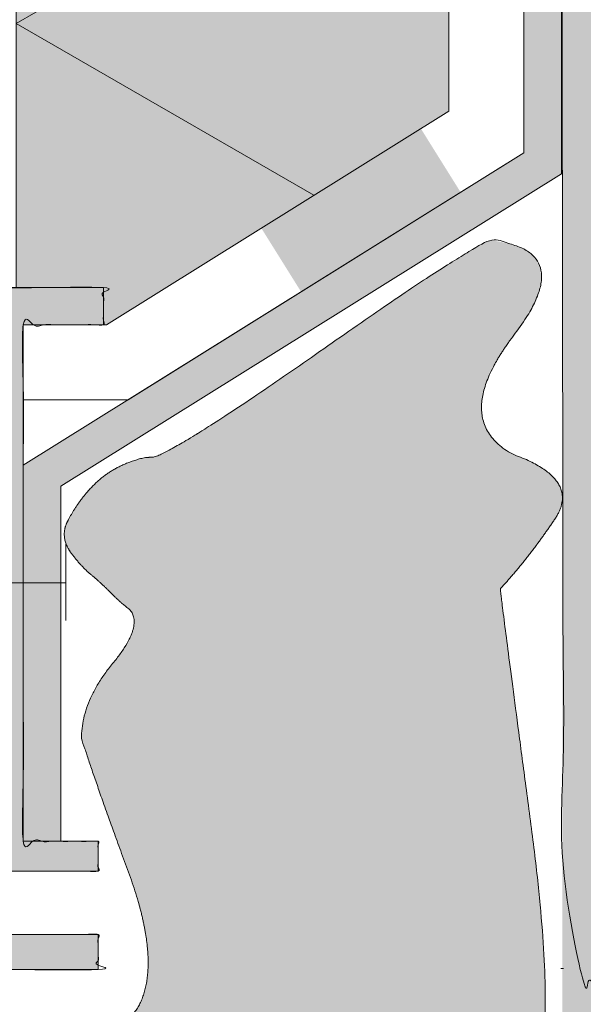
# Model space of a CAD drawing. Units: centimetres. Extents: x -54.1 to 24.9, y -41.5 to 23.3.
# Drawn here: x -31.3 to -25.4, y -19.8 to -9.4 of the extents above; entities that cross this region are included whole.
import ezdxf

# ---------------------------------------------------------------- set-up
doc = ezdxf.new("R2010")
doc.units = ezdxf.units.CM
doc.linetypes.add('Type-6', pattern=[5.2884578, 3.1699962, -1.0599928, 0.3527044000000002, -0.7057644000000001])
for name, color, linetype, lineweight in [('16 fenêtre raam', 7, 'Continuous', 20), ('16 fenêtre raam_Hatch', 7, 'Continuous', 9), ('2 mur existant bestaande muur', 7, 'Continuous', 20), ('2 mur existant bestaande muur_Hatch', 7, 'Continuous', 9), ('5 isolation isolatie', 7, 'Continuous', 20), ('5 isolation isolatie_Hatch', 7, 'Continuous', 9), ('5 PUR', 7, 'Continuous', 20), ('5 PUR_Hatch', 7, 'Continuous', 9), ('8 films folie', 7, 'Continuous', 20), ('Aucune', 7, 'Continuous', 9), ('Aucune_Hatch', 7, 'Continuous', 9), ('Motif', 7, 'Continuous', 20)]:
    doc.layers.add(name, color=color, linetype=linetype, lineweight=lineweight)

# ---------------------------------------------------------------- blocks, each defined once
blk = doc.blocks.new('*U1')
at = {"layer": 'Aucune_Hatch', "linetype": 'Continuous', "lineweight": 0, "true_color": 0x008000, "transparency": 33554687}
for points in [[(-27.08236206448599, -10.52040430118021), (-28.77905907334381, -11.57928071518372), (-28.35550850774241, -12.25795951872685), (-26.65881149888459, -11.19908310472334)], [(-30.42577205156572, -13.40696304394933), (-31.31045747016387, -13.40696304394933)], [(-30.25554045507901, -13.40696304394933), (-30.42577205156572, -13.40696304394933)], [(-30.05220551660024, -13.31683593273035), (-30.19662123688629, -13.40696304394932)]]:
    blk.add_hatch(color=96, dxfattribs=at).paths.add_polyline_path(points)

msp = doc.modelspace()

# ---------------------------------------------------------------- hatches: boundary and pattern name
at = {"layer": '16 fenêtre raam_Hatch', "linetype": 'Continuous', "lineweight": 0, "true_color": 0x660000, "transparency": 33554687}
msp.add_hatch(color=16, dxfattribs=at).paths.add_polyline_path([(-25.5860786593261, -5.658301770192156), (-25.9860786593261, -5.658301770191974), (-25.98607865932613, -10.77924330243986), (-31.31087463088591, -14.10234744786467), (-31.31087463088591, -18.10359793014977), (-30.91087463088591, -18.10359793014977), (-30.91087463088591, -14.32421937457475), (-25.58607865932613, -11.00111522914995)])
at = {"layer": '16 fenêtre raam_Hatch', "linetype": 'Continuous', "lineweight": 0, "true_color": 0xaaaaaa, "transparency": 33554687}
h = msp.add_hatch(color=253, dxfattribs=at)
h.paths.add_polyline_path([(-38.11073933009959, -19.46750859574095), (-38.51514042018444, -18.15915212781965), (-38.51514042018444, -17.84197480226285), (-38.04730386498831, -17.84197480226285), (-38.04730386498831, -18.04021063073578), (-38.22175139404449, -18.04021063073578), (-38.22175139404449, -18.17976865398087), (-38.06426611775422, -18.45254115395947), (-37.62228624874226, -18.45254115395947), (-37.52713305107532, -18.28773098109759), (-37.52713305107526, -17.98629048539114), (-37.60008383595331, -17.98629048539114), (-37.60008383595331, -17.84197480226285), (-35.90318514422484, -17.84197480226285), (-35.90318514422484, -13.86615702640956), (-36.1030068593256, -13.98152414741289), (-36.17595764420365, -13.98152414741289), (-36.17595764420365, -13.35232975900763), (-35.62406909773504, -13.35232975900763), (-35.62406909773504, -13.61241516596401), (-35.43693447565653, -13.61241516596401), (-35.38935787682298, -13.4569982764413), (-35.38935787682298, -12.63550900324935), (-35.44327802216766, -12.58158885790472), (-35.89366982445821, -12.58158885790472), (-35.89366982445821, -12.80361298579446), (-36.18230119071478, -12.80361298579446), (-36.18230119071478, -12.21207727363108), (-30.45725046441607, -12.21207727363108), (-30.45725046441607, -12.60696304394933), (-31.31045747016366, -12.60696304394933), (-31.31045747016366, -18.10364609584722), (-30.5143423830163, -18.10364609584722), (-30.5143423830163, -18.42082342140384), (-31.67996905443722, -18.42082342140384), (-31.67996905443722, -19.09482523821189), (-30.5143423830163, -19.09482523821189), (-30.5143423830163, -19.46750859574095)])
h.paths.add_polyline_path([(-36.01736898142529, -18.11950496212503), (-36.01736898142529, -19.10275467135089), (-33.74955110369474, -19.10275467135089), (-33.74955110369474, -18.11950496212503)])
h.paths.add_polyline_path([(-33.59096244091639, -18.11950496212503), (-33.59096244091639, -19.05517807251726), (-32.14780560963334, -19.05517807251726), (-32.14780560963334, -18.11950496212503)])
h.paths.add_polyline_path([(-37.20044040575185, -18.11950496212503), (-37.20044040575185, -18.82046685160531), (-37.99885160274071, -18.82046685160531), (-37.86334101616543, -19.05517807251726), (-36.27500223615637, -19.05517807251726), (-36.27500223615637, -18.11950496212503)])
h.paths.add_polyline_path([(-35.04997813847732, -12.58158885790472), (-35.04997813847732, -13.53629260783037), (-31.68789848757609, -13.53629260783037), (-31.68789848757609, -12.58158885790472)])
h.paths.add_polyline_path([(-33.7433151138354, -13.89771867359923), (-33.74888068352029, -13.89208061173526), (-33.75414423951371, -13.88594920356388), (-33.75910578181564, -13.8793244490851), (-33.76376531042609, -13.87220634829891), (-33.76812282534507, -13.86459490120532), (-33.77217832657258, -13.85649010780432), (-33.7759318141086, -13.84789196809592), (-33.77938328795316, -13.83880048208011), (-33.78247747576456, -13.82937203426992), (-33.78515910520111, -13.81976300917835), (-33.78742817626281, -13.80997340680541), (-33.78928468894965, -13.80000322715109), (-33.79072864326163, -13.7898524702154), (-33.79176003919876, -13.77952113599835), (-33.79237887676105, -13.76900922449991), (-33.79258515594847, -13.75831673572011), (-35.39887319658975, -13.75831673572011), (-35.41441760380398, -13.75908038347807), (-35.42981230987929, -13.7613639724066), (-35.44490905538059, -13.76514551029599), (-35.45956245039597, -13.77038857886917), (-35.47363137472108, -13.77704268450962), (-35.4869803369238, -13.78504374454252), (-35.49948077920085, -13.79431470438593), (-35.52146389070226, -13.81629781588733), (-35.53073485054567, -13.82879825816437), (-35.53873591057858, -13.8421472203671), (-35.54539001621903, -13.8562161446922), (-35.55063308479221, -13.87086953970758), (-35.55441462268161, -13.88596628520888), (-35.55669821161014, -13.9013609912842), (-35.5574618593681, -13.91690539849842), (-35.55746185936797, -17.92919856679091), (-31.62446302246481, -17.92919856679091), (-31.62446302246481, -16.86052609296839), (-31.63515551124461, -16.86031981378097), (-31.64566742274304, -16.85970097621869), (-31.65599875696011, -16.85866958028155), (-31.66614951389579, -16.85722562596957), (-31.6761196935501, -16.85536911328273), (-31.68590929592303, -16.85310004222104), (-31.6955183210146, -16.85041841278449), (-31.70494676882478, -16.84732422497309), (-31.71403825484059, -16.84387275112853), (-31.722636394549, -16.84011926359249), (-31.73074118794999, -16.83606376236497), (-31.73835263504358, -16.83170624744598), (-31.74547073582976, -16.82704671883551), (-31.75209549030852, -16.82208517653357), (-31.75822689847988, -16.81682162054016), (-31.76386496034383, -16.81125605085526), (-31.76891938725967, -16.80548420198295), (-31.77329989058673, -16.79960180842726), (-31.77700647032501, -16.7936088701882), (-31.78003912647452, -16.78750538726576), (-31.78239785903525, -16.78129135965996), (-31.78408266800719, -16.77496678737078), (-31.78509355339036, -16.76853167039824), (-31.78543051518475, -16.76198600874232), (-31.78509355339036, -16.75544034708635), (-31.78408266800719, -16.74900523011377), (-31.78239785903525, -16.74268065782456), (-31.78003912647452, -16.73646663021873), (-31.77700647032501, -16.73036314729628), (-31.77329989058673, -16.7243702090572), (-31.76891938725967, -16.7184878155015), (-31.76386496034383, -16.71271596662918), (-31.75822689847988, -16.70715039694429), (-31.75209549030852, -16.70188684095087), (-31.74547073582976, -16.69692529864893), (-31.73835263504358, -16.69226577003847), (-31.73074118794999, -16.68790825511947), (-31.722636394549, -16.68385275389196), (-31.71403825484059, -16.68009926635592), (-31.70494676882478, -16.67664779251136), (-31.6955183210146, -16.67355360469996), (-31.68590929592303, -16.67087197526341), (-31.6761196935501, -16.66860290420172), (-31.66614951389579, -16.66674639151488), (-31.65599875696011, -16.66530243720289), (-31.64566742274304, -16.66427104126576), (-31.63515551124461, -16.66365220370348), (-31.62446302246481, -16.66344592451605), (-31.62446302246481, -14.63677238322652), (-31.63515551124461, -14.6365661040391), (-31.64566742274304, -14.63594726647682), (-31.65599875696011, -14.63491587053969), (-31.66614951389579, -14.6334719162277), (-31.6761196935501, -14.63161540354086), (-31.68590929592303, -14.62934633247917), (-31.6955183210146, -14.62666470304262), (-31.70494676882478, -14.62357051523122), (-31.71403825484059, -14.62011904138666), (-31.722636394549, -14.61636555385062), (-31.73074118794999, -14.6123100526231), (-31.73835263504358, -14.60795253770411), (-31.74547073582976, -14.60329300909365), (-31.75209549030852, -14.59833146679171), (-31.75822689847988, -14.59306791079829), (-31.76386496034383, -14.5875023411134), (-31.76891938725967, -14.58173049224108), (-31.77329989058673, -14.57584809868539), (-31.77700647032501, -14.56985516044633), (-31.78003912647452, -14.5637516775239), (-31.78239785903525, -14.55753764991809), (-31.78408266800719, -14.55121307762892), (-31.78509355339036, -14.54477796065637), (-31.78543051518475, -14.53823229900045), (-31.78509355339036, -14.53168663734448), (-31.78408266800719, -14.5252515203719), (-31.78239785903525, -14.51892694808269), (-31.78003912647452, -14.51271292047686), (-31.77700647032501, -14.50660943755441), (-31.77329989058673, -14.50061649931533), (-31.76891938725967, -14.49473410575964), (-31.76386496034383, -14.48896225688732), (-31.75822689847988, -14.48339668720242), (-31.75209549030852, -14.47813313120901), (-31.74547073582976, -14.47317158890706), (-31.73835263504358, -14.4685120602966), (-31.73074118794999, -14.46415454537761), (-31.722636394549, -14.46009904415009), (-31.71403825484059, -14.45634555661405), (-31.70494676882478, -14.45289408276949), (-31.6955183210146, -14.44979989495809), (-31.68590929592303, -14.44711826552154), (-31.6761196935501, -14.44484919445985), (-31.66614951389579, -14.44299268177301), (-31.65599875696011, -14.44154872746103), (-31.64566742274304, -14.44051733152389), (-31.63515551124461, -14.43989849396161), (-31.62446302246481, -14.43969221477419), (-31.62446302246481, -13.75831673572011), (-33.59550498749627, -13.75831673572011), (-33.59571126668369, -13.76900922449995), (-33.59633010424597, -13.77952113599841), (-33.5973615001831, -13.78985247021549), (-33.59880545449508, -13.80000322715118), (-33.60066196718191, -13.80997340680549), (-33.6029310382436, -13.81976300917842), (-33.60561266768012, -13.82937203426996), (-33.6087068554915, -13.83880048208011), (-33.61215832933605, -13.84789196809596), (-33.61591181687209, -13.85649010780439), (-33.6199673180996, -13.86459490120541), (-33.62432483301858, -13.87220634829901), (-33.62898436162906, -13.87932444908519), (-33.633945903931, -13.88594920356395), (-33.63920945992443, -13.8920806117353), (-33.64477502960933, -13.89771867359923), (-33.65054687848165, -13.90277310051506), (-33.65642927203734, -13.90715360384212), (-33.6624222102764, -13.9108601835804), (-33.66852569319884, -13.9138928397299), (-33.67473972080465, -13.91625157229062), (-33.68106429309384, -13.91793638126256), (-33.6874994100664, -13.91894726664573), (-33.69404507172234, -13.91928422844012), (-33.70059073337827, -13.91894726664573), (-33.70702585035083, -13.91793638126256), (-33.71335042264003, -13.91625157229062), (-33.71956445024584, -13.9138928397299), (-33.72566793316829, -13.9108601835804), (-33.73166087140736, -13.90715360384212), (-33.73754326496307, -13.90277310051506)])
at = {"layer": '2 mur existant bestaande muur_Hatch', "linetype": 'Continuous', "lineweight": 0, "true_color": 0xffcc99, "transparency": 33554687}
for points in [[(-25.0458038417133, -0.06245574567237781), (-24.92880752516299, -0.07488416564659417), (-24.82041844690319, -0.0884395935115549), (-24.72063660693391, -0.10312202926726), (-24.62946200525515, -0.1189314729137095), (-24.5468946418669, -0.1358679244509034), (-24.47293451676918, -0.1539313838788416), (-24.40758162996197, -0.1731218511975243), (-24.35083598144528, -0.1934393264069513), (-24.22432675885555, -0.2357541786685303), (-24.08770797644909, -0.2659790731410965), (-23.94097963422588, -0.2841140098246498), (-23.78414173218594, -0.2901589887191903), (-23.61719427032925, -0.284114009824718), (-23.44013724865583, -0.2659790731412329), (-23.25297066716567, -0.2357541786687349), (-23.05569452585877, -0.1934393264072241), (-22.85677917006107, -0.148101984698458), (-22.66469494509849, -0.108809621884194), (-22.47944185097105, -0.0755622379644322), (-22.30101988767874, -0.04835983293917252), (-22.12942905522156, -0.02720240680841499), (-21.96466935359951, -0.01208995957215961), (-21.8067407828126, -0.003022491230406388), (-21.65564334286081, -1.783155312296003e-09), (-21.58410993488371, -0.003753877417987894), (-21.51719158548579, -0.01501550432248564), (-21.45488829466705, -0.03378488249664855), (-21.39720006242748, -0.06006201194047663), (-21.3441268887671, -0.09384689265396987), (-21.29566877368589, -0.1351395246371282), (-21.25182571718386, -0.1839399078899518), (-21.21259771926102, -0.2402480424124405), (-21.17798477991733, -0.3040639282045944), (-21.14798689915281, -0.3753875652664135), (-21.12260407696744, -0.4542189535978977), (-21.10183631336124, -0.5405580931990471), (-21.08568360833419, -0.6344049840698617), (-21.07414596188629, -0.7357596262103414), (-21.06722337401755, -0.8446220196204862), (-21.06491584472798, -0.9609921643002963), (-21.06892521513102, -1.199623076050794), (-21.08095332634014, -1.435019730043717), (-21.10100017835535, -1.667182126279066), (-21.12906577117663, -1.89611026475684), (-21.16515010480401, -2.121804145477038), (-21.20925317923746, -2.344263768439663), (-21.26137499447699, -2.563489133644713), (-21.32151555052261, -2.779480241092187), (-21.37764673616519, -3.009220085515146), (-21.4177404401956, -3.269691661646647), (-21.44179666261386, -3.560894969486689), (-21.44981540341995, -3.882830009035274), (-21.44179666261389, -4.235496780292401), (-21.41774044019565, -4.61889528325807), (-21.37764673616527, -5.03302551793228), (-21.32151555052271, -5.477887484315033), (-21.26447811488016, -5.948399337522439), (-21.22166566084976, -6.439479232670607), (-21.19307818843151, -6.951127169759538), (-21.17871569762542, -7.483343148789231), (-21.17857818843149, -8.036127169759688), (-21.19266566084971, -8.609479232670907), (-21.22097811488008, -9.203399337522889), (-21.26351555052261, -9.817887484315634), (-21.30695923616513, -10.4194087937424), (-21.3379904401955, -10.97442838649644), (-21.35660916261372, -11.48294626257776), (-21.36281540341978, -11.94496242198636), (-21.35660916261369, -12.36047686472224), (-21.33799044019543, -12.72948959078539), (-21.30695923616502, -13.05200060017583), (-21.26351555052246, -13.32800989289353), (-21.2205249898799, -13.59214227297721), (-21.19085316084951, -13.87902254446555), (-21.17450006343128, -14.18865070735854), (-21.17146569762522, -14.52102676165618), (-21.18175006343133, -14.87615070735849), (-21.20535316084961, -15.25402254446545), (-21.24227498988006, -15.65464227297707), (-21.29251555052267, -16.07800989289335), (-21.34230298616527, -16.48982810908993), (-21.3778654401957, -16.85579962644247), (-21.39920291261395, -17.17592444495097), (-21.40631540342002, -17.45020256461542), (-21.39920291261392, -17.67863398543582), (-21.37786544019564, -17.86121870741218), (-21.34230298616518, -17.99795673054449), (-21.29251555052254, -18.08884805483276), (-21.24151561947688, -18.16268094112361), (-21.20231567923732, -18.24824365026365), (-21.17491572980387, -18.3455361822529), (-21.15931577117654, -18.45455853709134), (-21.15551580335532, -18.57531071477898), (-21.16351582634021, -18.70779271531582), (-21.18331584013121, -18.85200453870186), (-21.21491584472832, -19.0079461849371), (-21.23760695484426, -19.08632123630354), (-21.26818028519191, -19.15963983274311), (-21.30663583577127, -19.22790197425582), (-21.35297360658235, -19.29110766084166), (-21.40719359762514, -19.34925689250063), (-21.46929580889964, -19.40234966923273), (-21.53928024040585, -19.45038599103797), (-21.61714689214377, -19.49336585791634), (-21.7028957641134, -19.53128926986785), (-21.79652685631469, -19.56415622689248), (-21.89804016874767, -19.59196672899025), (-22.00743570141233, -19.61472077616115), (-22.12471345430867, -19.63241836840519), (-22.24987342743668, -19.64505950572235), (-22.38291562079637, -19.65264418811266), (-22.52384003438774, -19.65517241557609), (-25.06568936176025, -19.65517241557609), (-25.1631396157854, -19.64558392440365), (-25.25685226620865, -19.61718620753798), (-25.34323306134462, -19.57106843000903), (-25.41896895522676, -19.50899939142776), (-25.48115517605534, -19.43335968550824), (-25.52740663571248, -19.34705039486051), (-25.55594940734762, -19.25338182297049), (-25.56568876250531, -19.15594653093704), (-25.59447828905096, -0.5608549607211899), (-25.59183836456565, -0.5087627065144849), (-25.5837860307225, -0.4572289111050406), (-25.57040891534226, -0.4068143801270774), (-25.55185259205513, -0.3580677390562543), (-25.52831899612645, -0.31151946290891), (-25.50006422693886, -0.2676761034598414), (-25.46739576104495, -0.2270147767996999), (-25.39028393221813, -0.156968731927817), (-25.34667972246086, -0.1283462749915548), (-25.30033099044153, -0.1044220782479873), (-25.25174211643816, -0.08545649171056473), (-25.20144185860032, -0.07165590436542643), (-25.14997759885038, -0.06317049818689088), (-25.09790938611544, -0.06009261381386803)], [(-25.56491584472731, -19.45517241556845), (-25.59530911258148, -19.45517241556845)]]:
    msp.add_hatch(color=31, dxfattribs=at).paths.add_polyline_path(points)
at = {"layer": '2 mur existant bestaande muur_Hatch', "linetype": 'Continuous', "lineweight": 0, "true_color": 0xc0c0c0, "transparency": 33554687}
msp.add_hatch(color=9, dxfattribs=at).paths.add_polyline_path([(24.88782030364836, -29.66750859607528), (-35.62735485886743, -29.66750859622425), (-35.62735485886743, -21.94835948657219), (-35.18108505323179, -21.38512185462987), (-25.57762446714274, -21.37934609221283), (-25.57762446714274, -0.5401851710825213), (24.88782030364836, -0.5462293313572445)])
at = {"layer": '5 isolation isolatie_Hatch', "linetype": 'Continuous', "lineweight": 0, "true_color": 0xffff00, "transparency": 33554687}
msp.add_hatch(color=2, dxfattribs=at).paths.add_polyline_path([(-30.45725046441607, -12.60696304394933), (-30.4257720515655, -12.60696304394933), (-26.78607865932613, -10.33549944901952), (-26.78607865932609, -4.161226580832954), (-26.38719662597106, -3.400753920893476), (-26.38566149860387, 18.1007659531866), (-31.38566149860387, 18.1007659531866), (-31.38566149860388, -12.21207727363108), (-30.45725046441607, -12.21207727363089)])
at = {"layer": '5 PUR_Hatch', "linetype": 'Continuous', "lineweight": 0, "true_color": 0xffffcc, "transparency": 33554687}
msp.add_hatch(color=7, dxfattribs=at).paths.add_polyline_path([(-30.01181542333921, -14.01879082528249), (-30.08724081358953, -14.03823459008943), (-30.15937509789806, -14.06131985259979), (-30.22821827626479, -14.08804661281359), (-30.29377034868975, -14.11841487073081), (-30.35603131517291, -14.15242462635145), (-30.41500117571429, -14.19007587967552), (-30.47067993031389, -14.23136863070301), (-30.52306757897169, -14.27630287943393), (-30.57261468367881, -14.32437210638382), (-30.61986399446531, -14.37496804835344), (-30.66481551133118, -14.42809070534278), (-30.70746923427641, -14.48374007735184), (-30.74782516330102, -14.54191616438062), (-30.78588329840501, -14.60261896642913), (-30.82164363958836, -14.66584848349736), (-30.85510618685108, -14.73160471558531), (-30.8669881105751, -14.77117714281274), (-30.8732516369304, -14.81073735836455), (-30.873896765917, -14.85028536224075), (-30.8689234975349, -14.88982115444133), (-30.8583318317841, -14.92934473496628), (-30.84212176866458, -14.96885610381562), (-30.82029330817637, -15.00835526098934), (-30.79284645031945, -15.04784220648744), (-30.76281989421955, -15.08605756944445), (-30.73333606146061, -15.12178324739394), (-30.70439495204264, -15.15501924033591), (-30.67599656596565, -15.18576554827036), (-30.64814090322962, -15.21402217119729), (-30.62082796383456, -15.2397891091167), (-30.59405774778047, -15.26306636202859), (-30.56783025506735, -15.28385392993296), (-30.54379977287959, -15.30465952191946), (-30.5196784519561, -15.32603061878431), (-30.49546629229686, -15.34796722052752), (-30.47116329390186, -15.37046932714909), (-30.44676945677112, -15.39353693864901), (-30.42228478090464, -15.41717005502729), (-30.39770926630241, -15.44136867628392), (-30.37304291296442, -15.46613280241891), (-30.34837180786591, -15.49072070375454), (-30.32378219219745, -15.51439636987629), (-30.29927406595906, -15.53715980078416), (-30.27484742915073, -15.55901099647814), (-30.25050228177246, -15.57994995695823), (-30.22623862382425, -15.59997668222445), (-30.2020564553061, -15.61909117227677), (-30.17795577621802, -15.63729342711522), (-30.14798107550182, -15.68410425166673), (-30.13306697558874, -15.73805938037324), (-30.13321347647876, -15.79915881323476), (-30.1484205781719, -15.86740255025128), (-30.17868828066814, -15.94279059142281), (-30.2240165839675, -16.02532293674934), (-30.28440548806997, -16.11499958623087), (-30.35985499297555, -16.2118205398674), (-30.43766923523949, -16.31213680749108), (-30.50507560537697, -16.4121859607519), (-30.56207410338799, -16.51196799964987), (-30.60866472927254, -16.61148292418498), (-30.64484748303063, -16.71073073435723), (-30.67062236466225, -16.80971143016662), (-30.68598937416741, -16.90842501161316), (-30.6909485115461, -17.00687147869685), (-30.65342148321474, -17.12443425316241), (-30.6087799849757, -17.25930496600426), (-30.55702401682899, -17.41148361722238), (-30.49815357877461, -17.58097020681679), (-30.43216867081257, -17.76776473478748), (-30.35906929294284, -17.97186720113445), (-30.27885544516545, -18.19327760585769), (-30.19152712748038, -18.43199594895723), (-30.1105986040086, -18.67105422769928), (-30.04937643763894, -18.89347340695596), (-30.0078606283714, -19.09925348672727), (-29.98605117620598, -19.28839446701321), (-29.98394808114269, -19.46089634781378), (-30.00155134318151, -19.61675912912898), (-30.03886096232246, -19.75598281095881), (-30.09587693856553, -19.87856739330327), (-30.13349705304123, -19.92890623180161), (-30.16963516946266, -19.98731758751467), (-30.20429128782982, -20.05380146044245), (-30.2374654081427, -20.12835785058494), (-30.26915753040132, -20.21098675794214), (-30.29936765460566, -20.30168818251407), (-30.32809578075572, -20.40046212430071), (-30.35534190885152, -20.50730858330207), (-30.3750134475948, -20.61208036594421), (-30.381263634145, -20.70469761094824), (-30.37409246850213, -20.78516031831415), (-30.3534999506662, -20.85346848804196), (-30.31948608063719, -20.90962212013166), (-30.27205085841512, -20.95362121458325), (-30.21119428399997, -20.98546577139673), (-30.13691635739175, -21.0051557905721), (-30.08584640287012, -21.00848544742029), (-30.03570579589103, -21.01194095646045), (-29.98649453645446, -21.01552231769258), (-29.93821262456044, -21.01922953111668), (-29.89086006020893, -21.02306259673276), (-29.84443684339997, -21.0270215145408), (-29.79894297413354, -21.03110628454082), (-29.75437845240964, -21.03531690673281), (-29.71088231433833, -21.0371709098867), (-29.66855892232082, -21.03426230533747), (-29.62740827635712, -21.02659109308512), (-29.58743037644722, -21.01415727312964), (-29.54862522259111, -20.99696084547105), (-29.51099281478881, -20.97500181010933), (-29.47453315304031, -20.94828016704449), (-29.43924623734562, -20.91679591627653), (-29.33328516197633, -20.85400447439591), (-29.22155786424978, -20.81133764875984), (-29.10406434416597, -20.78879543936833), (-28.98080460172489, -20.78637784622137), (-28.85177863692655, -20.80408486931897), (-28.71698644977096, -20.84191650866113), (-28.57642804025809, -20.89987276424784), (-28.43010340838797, -20.97795363607911), (-28.28779820133953, -21.05829732755931), (-28.15916761842741, -21.12296860372674), (-28.04421165965159, -21.17196746458141), (-27.94293032501207, -21.20529391012331), (-27.85532361450886, -21.22294794035243), (-27.78139152814195, -21.2249295552688), (-27.72113406591134, -21.2112387548724), (-27.67455122781704, -21.18187553916323), (-27.65049087144122, -21.12534027536091), (-27.62413756344382, -21.06913929780053), (-27.59549130382483, -21.01327260648209), (-27.56455209258426, -20.95774020140558), (-27.5313199297221, -20.90254208257102), (-27.49579481523836, -20.84767824997839), (-27.45797674913304, -20.7931487036277), (-27.41786573140613, -20.73895344351895), (-27.37515880148203, -20.68759479098745), (-27.32963724745688, -20.64148300708208), (-27.28130106933069, -20.60061809180283), (-27.23015026710344, -20.56500004514971), (-27.17618484077515, -20.53462886712272), (-27.1194047903458, -20.50950455772186), (-27.05981011581541, -20.48962711694713), (-26.99740081718397, -20.47499654479852), (-26.91176467788291, -20.48324439915768), (-26.83037268512101, -20.49888887847943), (-26.75322483889826, -20.52192998276378), (-26.68032113921468, -20.55236771201072), (-26.61166158607024, -20.59020206622026), (-26.54724617946497, -20.6354330453924), (-26.48707491939886, -20.68806064952714), (-26.4311478058719, -20.74808487862447), (-26.37528285632441, -20.80260332368811), (-26.31529607070444, -20.83889226242426), (-26.25118744901197, -20.85695169483292), (-26.182956991247, -20.85678162091407), (-26.11060469740955, -20.83838204066773), (-26.03413056749961, -20.80175295409389), (-25.95353460151717, -20.74689436119256), (-25.86881679946224, -20.67380626196373), (-25.81694450281934, -20.4963431672833), (-25.78154804833014, -20.27056083772712), (-25.76262743599462, -19.99645927329519), (-25.76018266581281, -19.6740384739875), (-25.77421373778468, -19.30329843980406), (-25.80472065191025, -18.88423917074487), (-25.85170340818951, -18.41686066680992), (-25.91516200662246, -17.90116292799921), (-25.98300574931569, -17.39002800923215), (-26.04300162132072, -16.93618988201915), (-26.09514962263753, -16.5396485463602), (-26.13944975326613, -16.20040400225531), (-26.17590201320653, -15.91845624970448), (-26.20450640245872, -15.6938052887077), (-26.22526292102269, -15.52645111926497), (-26.23817156889846, -15.41639374137631), (-26.16575704685696, -15.3367213336884), (-26.0933256407835, -15.25336480410487), (-26.02087735067807, -15.16632415262571), (-25.94841217654068, -15.07559937925093), (-25.87593011837133, -14.98119048398053), (-25.80343117617001, -14.88309746681451), (-25.73091534993673, -14.78132032775287), (-25.65838263967149, -14.6758590667956), (-25.60227786741338, -14.57111456722557), (-25.57851269697002, -14.47146445029259), (-25.58708712834142, -14.37690871599666), (-25.62800116152757, -14.28744736433778), (-25.70125479652847, -14.20308039531596), (-25.80684803334413, -14.1238078089312), (-25.94478087197455, -14.04962960518348), (-26.11505331241971, -13.98054578407282), (-26.25860746973605, -13.87894746799584), (-26.36018630233938, -13.76103282224067), (-26.4197898102297, -13.62680184680731), (-26.437417993407, -13.47625454169578), (-26.41307085187128, -13.30939090690605), (-26.34674838562254, -13.12621094243814), (-26.23845059466079, -12.92671464829204), (-26.08817747898603, -12.71090202446776), (-25.94233395294325, -12.4992741432088), (-25.8471811713762, -12.31219626361289), (-25.80271913428487, -12.14966838568002), (-25.80894784166927, -12.01169050941021), (-25.86586729352938, -11.89826263480345), (-25.97347748986522, -11.80938476185974), (-26.13177843067677, -11.74505689057908), (-26.34077011596406, -11.70527902096146), (-26.44218831269521, -11.75533461951271), (-26.57809365436029, -11.83246234035999), (-26.74848614095932, -11.9366621835033), (-26.95336577249228, -12.06793414894264), (-27.19273254895919, -12.22627823667802), (-27.46658647036003, -12.41169444670943), (-27.77492753669481, -12.62418277903688), (-28.11775574796353, -12.86374323366035), (-28.46093005544061, -13.10320807517274), (-28.77029817806921, -13.31541267122983), (-29.04586011584934, -13.50035702183163), (-29.28761586878098, -13.65804112697814), (-29.49556543686415, -13.78846498666935), (-29.66970882009884, -13.89162860090527), (-29.81004601848505, -13.96753196968589), (-29.91657703202278, -14.01617509301122)])

# ---------------------------------------------------------------- linework, layer by layer
at = {"layer": '16 fenêtre raam', "color": 16, "linetype": 'Type-6', "lineweight": 20, "true_color": 0x800000, "transparency": 33554687}
for p, q in [((-30.85797130333132, -15.7544108783688), (-30.85841515865005, -14.94014942013855)), ((-30.85818959973743, -15.35394175596339), (-33.59032686381535, -15.35394175596339))]:
    msp.add_line(p, q, dxfattribs=at)
at = {"layer": '16 fenêtre raam', "color": 7, "linetype": 'Continuous', "lineweight": 20, "transparency": 33554687, "flags": 128}
msp.add_lwpolyline([(-25.5860786593261, -5.658301770192156), (-25.9860786593261, -5.658301770191974), (-25.98607865932613, -10.77924330243986), (-31.31087463088591, -14.10234744786467), (-31.31087463088591, -18.10359793014977), (-30.91087463088591, -18.10359793014977), (-30.91087463088591, -14.32421937457475), (-25.58607865932613, -11.00111522914995)], close=True, dxfattribs=at)
for points in [[(-36.18230119071478, -12.21207727363108), (-30.45725046441607, -12.21207727363108), (-30.45725046441607, -12.60696304394933), (-31.31045747016366, -12.60696304394933), (-31.31045747016366, -18.10364609584722), (-30.5143423830163, -18.10364609584722), (-30.5143423830163, -18.42082342140384), (-31.67996905443722, -18.42082342140384)], [(-31.67996905443722, -19.09482523821189), (-30.5143423830163, -19.09482523821189), (-30.5143423830163, -19.46750859574095), (-38.11073933009959, -19.46750859574095)]]:
    msp.add_lwpolyline(points, dxfattribs=at)
at = {"layer": '16 fenêtre raam', "color": 7, "linetype": 'Continuous', "lineweight": 20, "transparency": 33554687}
msp.add_open_spline([(-38.11073933009959, -19.46750859574095), (-38.51514042018442, -18.15915212781965), (-38.51514042018442, -17.84197480226285), (-38.04730386498831, -17.84197480226285), (-38.04730386498831, -18.04021063073579), (-38.22175139404448, -18.04021063073579), (-38.22175139404448, -18.17976865398087), (-38.06426611775422, -18.45254115395946), (-37.62228624874226, -18.45254115395946), (-37.52713305107534, -18.2877309810976), (-37.52713305107526, -17.98629048539114), (-37.60008383595331, -17.98629048539114), (-37.60008383595331, -17.84197480226285), (-35.90318514422484, -17.84197480226285), (-35.90318514422484, -13.86615702640956), (-36.1030068593256, -13.98152414741289), (-36.17595764420365, -13.98152414741289), (-36.17595764420365, -13.35232975900763), (-35.62406909773504, -13.35232975900763), (-35.62406909773504, -13.61241516596401), (-35.43693447565653, -13.61241516596401), (-35.38935787682298, -13.4569982764413), (-35.38935787682298, -12.63550900324935), (-35.44327802216766, -12.58158885790472), (-35.89366982445821, -12.58158885790472), (-35.89366982445821, -12.80361298579446), (-36.18230119071478, -12.80361298579446), (-36.18230119071478, -12.21207727363108), (-30.45725046441607, -12.21207727363108), (-30.45725046441607, -12.60696304394933), (-31.31045747016366, -12.60696304394933), (-31.31045747016366, -18.10364609584722), (-30.5143423830163, -18.10364609584722), (-30.5143423830163, -18.42082342140384), (-31.67996905443722, -18.42082342140384), (-31.67996905443722, -19.09482523821188), (-30.5143423830163, -19.09482523821188), (-30.5143423830163, -19.46750859574095), (-38.11073933009959, -19.46750859574095)], degree=1, knots=[0, 0, 0.0351969006618474, 0.04334895201863636, 0.05537322776989581, 0.06046825986788718, 0.06495188811411941, 0.06853879071110881, 0.07663412386900087, 0.0879938343543808, 0.09288506516845059, 0.1006326505221673, 0.1025076223342283, 0.106216805701566, 0.1498302804603761, 0.2520162442176941, 0.2579465464147582, 0.2598215182268193, 0.2759929925233467, 0.2901775618841539, 0.2968622439967159, 0.3016719542972212, 0.3058494332249462, 0.3269632462390253, 0.3289231323093137, 0.3404990452359513, 0.346205481185703, 0.3536238479203781, 0.3688274237007882, 0.5159719506907886, 0.5261212546299917, 0.5480502727797485, 0.6893253227928628, 0.7097869716983976, 0.717939023055182, 0.7478978117913729, 0.7652209209245453, 0.7951797096607364, 0.8047583700049589, 1, 1], dxfattribs=at)
at = {"layer": '2 mur existant bestaande muur', "color": 7, "linetype": 'Continuous', "lineweight": 18, "transparency": 33554687}
msp.add_line((-25.56491584472731, -19.45517241556845), (-25.59530911258148, -19.45517241556845), dxfattribs=at)
msp.add_rational_spline([(-25.0458038417133, -0.06245574567237781), (-24.560604098931, -0.1099154097877545), (-23.86501821071985, -0.3868786510312929), (-22.24637084099768, -1.783155312296003e-09), (-21.06491584472764, -1.783155320709412e-09), (-21.06491584472798, -1.921984326817437), (-21.57811525631724, -3.636976155366938), (-21.06491584472818, -7.318798813263129), (-21.46211525631703, -12.31697615536814), (-21.06491584472789, -14.33904363041893), (-21.52011525631745, -17.81697615536778), (-21.06491584472765, -18.36071995429775), (-21.36491584472952, -19.6551724155761), (-23.79476469807399, -19.65517241557609), (-25.06568936176025, -19.65517241557609), (-25.56491584472767, -19.65517241557658), (-25.56568876250531, -19.15594653093703), (-25.58008352577813, -9.858400745829112), (-25.59447828905096, -0.5608549607211897), (-25.59482163411058, -0.3390891454261866), (-25.43066910611865, -0.1899779712199968), (-25.26651657812673, -0.04086679701380468), (-25.0458038417133, -0.06245574567237773)], [1, 1, 1, 1, 1, 1, 1, 1, 1, 1, 1, 1, 1, 1, 1, 0.7076539517023742, 1, 1, 1, 0.914120785370253, 1, 0.9141207853702552, 1], degree=2, knots=[0, 0, 0, 0.02036169433622768, 0.06751887469892269, 0.1146760550616179, 0.1618332354240453, 0.2089904157864727, 0.2561475961489001, 0.3033047765113276, 0.3504619568737551, 0.3976191372361826, 0.4447763175986101, 0.4919334979610375, 0.5390906783234398, 0.5908052116184792, 0.5908052116184792, 0.6051803274855242, 0.6051803274855242, 0.983502372112184, 0.983502372112184, 0.991751186056092, 0.991751186056092, 1, 1, 1], dxfattribs=at)
at = {"layer": '5 isolation isolatie', "color": 7, "linetype": 'Continuous', "lineweight": 20, "transparency": 33554687, "flags": 128}
msp.add_lwpolyline([(-30.45725046441607, -12.60696304394933), (-30.4257720515655, -12.60696304394933), (-26.78607865932613, -10.33549944901952), (-26.78607865932609, -4.161226580832954), (-26.38719662597106, -3.400753920893476), (-26.38566149860387, 18.1007659531866), (-31.38566149860387, 18.1007659531866), (-31.38566149860388, -12.21207727363108), (-30.45725046441607, -12.21207727363089)], close=True, dxfattribs=at)
at = {"layer": '5 isolation isolatie', "color": 7, "linetype": 'Continuous', "lineweight": 9, "transparency": 33554687, "flags": 128}
msp.add_lwpolyline([(-28.21908973137083, -11.22981447242819), (-31.38566149860388, -9.401593410207898), (-26.78573379709801, -6.745823913490677), (-31.38566149860387, -4.090054416773455), (-26.38566149860387, -1.203303070825314), (-31.38566149860387, 1.683448275122828), (-26.38566149860387, 4.570199621070969), (-31.38566149860387, 7.456950967019111), (-26.38566149860387, 10.34370231296725), (-31.38566149860387, 13.23045365891576), (-26.38566149860387, 16.11720500486335), (-29.82128984100952, 18.1007659531866)], dxfattribs=at)
at = {"layer": '5 PUR', "transparency": 33554687}
msp.add_open_spline([(-30.01181542333921, -14.01879082528249), (-30.32009919622405, -14.0892828891034), (-30.52306757897169, -14.27630287943393), (-30.72585158564144, -14.46352635719405), (-30.85510618685108, -14.73160471558531), (-30.91387067648453, -14.88991884784628), (-30.79284645031945, -15.04784220648744), (-30.6716547792379, -15.20568302833053), (-30.56783025506735, -15.28385392993296), (-30.47189000378784, -15.36594528812225), (-30.27419551371024, -15.56630887818921), (-30.17795577621802, -15.63729342711522), (-30.02793577174701, -15.81024811701125), (-30.35985499297555, -16.2118205398674), (-30.69192770628425, -16.61361983908783), (-30.6909485115461, -17.00687147869685), (-30.55506933803598, -17.44250669980654), (-30.19152712748038, -18.43199594895723), (-29.82840031938902, -19.42150726289616), (-30.09587693856553, -19.87856739330327), (-30.24932139257689, -20.06377771286721), (-30.35534190885152, -20.50730858330208), (-30.46087076821077, -20.95070478914684), (-30.13691635739175, -21.0051557905721), (-29.93077784422018, -21.01822271358091), (-29.75437845240964, -21.03531690673281), (-29.57804840801681, -21.05225813475462), (-29.43924623734562, -20.91679591627653), (-29.02693438058299, -20.62538091626492), (-28.43010340838797, -20.97795363607911), (-27.83353333192163, -21.33067323262543), (-27.67455122781704, -21.18187553916323), (-27.58289570555692, -20.95506591147008), (-27.41786573140613, -20.73895344351895), (-27.25266725991184, -20.52302509614069), (-26.99740081718397, -20.47499654479853), (-26.64636796690142, -20.49319471230995), (-26.4311478058719, -20.74808487862447), (-26.21593167982694, -21.00261767153404), (-25.86881679946224, -20.67380626196373), (-25.62837592858326, -20.06059235299354), (-25.91516200662246, -17.90116292799921), (-26.2022327187718, -15.74202966982287), (-26.23817156889846, -15.41639374137631), (-25.94854724879639, -15.10507235441591), (-25.65838263967149, -14.6758590667956), (-25.36928434700954, -14.24669230324135), (-26.11505331241971, -13.98054578407282), (-26.77322059111112, -13.60678517912126), (-26.08817747898603, -12.71090202446776), (-25.40342188586349, -11.81529049610582), (-26.34077011596406, -11.70527902096146), (-26.67746861302077, -11.85135717057438), (-28.11775574796353, -12.86374323366035), (-29.55806534756881, -13.87612309062049), (-29.91657703202278, -14.01617509301122), (-29.964196227681, -14.01748295914686), (-30.01181542333921, -14.01879082528249)], degree=2, knots=[0, 0, 0, 0.03062704132248677, 0.03062704132248677, 0.06125435259774108, 0.06125435259774108, 0.07863267644874748, 0.07863267644874748, 0.09601418176559348, 0.09601418176559348, 0.1129015454288563, 0.1297879581037751, 0.1297879581037751, 0.1621176476540327, 0.1621176476540327, 0.1944642571031162, 0.1944642571031162, 0.231999583862617, 0.231999583862617, 0.2695305497952583, 0.2695305497952583, 0.2865759894537324, 0.2865759894537324, 0.3036122692187714, 0.3036122692187714, 0.3143242819987281, 0.3143242819987281, 0.3250312346055421, 0.3250312346055421, 0.3529042799599748, 0.3529042799599748, 0.380771298869126, 0.380771298869126, 0.4120778831333759, 0.4120778831333759, 0.443379406205266, 0.443379406205266, 0.4857386402257149, 0.4857386402257149, 0.5280628820914807, 0.5280628820914807, 0.5863687183533567, 0.5863687183533567, 0.6446677001369466, 0.6446677001369466, 0.7203340525412553, 0.7203340525412553, 0.795907658936286, 0.795907658936286, 0.8681458402346791, 0.8681458402346791, 0.9403590139376898, 0.9403590139376898, 0.9684415405919111, 0.9684415405919111, 0.9965243034852006, 0.9965243034852006, 1, 1, 1], dxfattribs=at)
at = {"layer": '8 films folie', "color": 7, "linetype": 'Continuous', "lineweight": 20, "transparency": 33554687, "flags": 128}
for points in [[(24.88782030364836, 14.29980389247448), (-26.3855888357077, 14.29980389247448), (-26.38719662597107, -3.400753920893476), (-26.78607865932617, -4.161226580832772), (-26.78607865932613, -10.33549944901952), (-30.4257720515655, -12.60696304394933), (-31.310457470164, -12.60696304394951)], [(24.88782030364836, 13.49980389247448), (-25.58566149860388, 13.49980389247448), (-25.58721452665128, -3.597863238081845), (-25.98607865932616, -4.358301770191974), (-25.98607865932613, -10.77924330243986), (-30.19662123688605, -13.40696304394914), (-31.31045747016386, -13.40696304394933)]]:
    msp.add_lwpolyline(points, dxfattribs=at)
at = {"layer": 'Motif', "color": 7, "linetype": 'Continuous', "lineweight": 20, "transparency": 33554687}
msp.add_line((-31.31045747016386, -12.60696304394933), (-31.31045747016386, -13.40696304394933), dxfattribs=at)

# ---------------------------------------------------------------- block references
at = {"layer": 'Aucune', "color": 7, "transparency": 33554687}
msp.add_blockref('*U1', (0, 0), dxfattribs=at)

doc.saveas('drawing.dxf')
